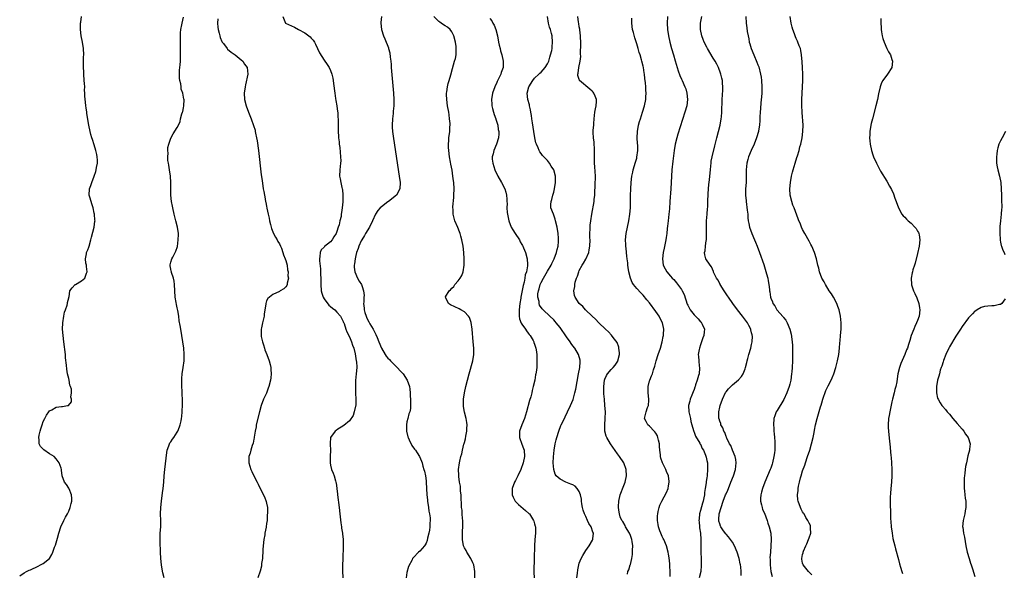
# Model space of a CAD drawing. Units: inches. Extents: x 2514000 to 2517000, y 1539000 to 1542000.
# Drawn here: x 2515810 to 2516118, y 1540504 to 1540678 of the extents above; entities that cross this region are included whole.
import ezdxf

# ---------------------------------------------------------------- set-up
doc = ezdxf.new("R2010")
doc.units = ezdxf.units.IN
doc.header["$MEASUREMENT"] = 0
doc.layers.add('LD25141539_10ft', color=93, linetype='Continuous')

msp = doc.modelspace()

# ---------------------------------------------------------------- linework, layer by layer
at = {"layer": 'LD25141539_10ft'}
for points, elevation in [([(2515809.62, 1540503.61), (2515811, 1540504.55), (2515811.79, 1540505), (2515812.63, 1540505.37), (2515813, 1540505.49), (2515815.41, 1540506.59), (2515816.14, 1540507), (2515817, 1540507.45), (2515818.97, 1540509.03), (2515819.74, 1540510.26), (2515820.05, 1540511), (2515820.56, 1540512.56), (2515820.79, 1540513.21), (2515821.27, 1540514.73), (2515821.43, 1540515.43), (2515821.91, 1540517), (2515822.56, 1540519), (2515823.48, 1540521), (2515824, 1540522), (2515824.57, 1540523), (2515825, 1540523.85), (2515825.47, 1540525), (2515825.75, 1540526.25), (2515825.94, 1540527), (2515825.91, 1540527.91), (2515825.8, 1540529), (2515825.07, 1540530.93), (2515825.05, 1540531.05), (2515825, 1540531.14), (2515824.29, 1540532.29), (2515823.7, 1540533), (2515822.95, 1540535), (2515822.72, 1540536.72), (2515822.7, 1540537), (2515822.59, 1540537.41), (2515822.01, 1540539), (2515821, 1540540.26), (2515820.37, 1540541), (2515819, 1540541.85), (2515817.15, 1540543.15), (2515816.15, 1540544.15), (2515815.75, 1540545), (2515815.73, 1540546.27), (2515815.58, 1540547), (2515815.68, 1540547.68), (2515816.01, 1540549), (2515816.25, 1540549.75), (2515816.61, 1540551), (2515817, 1540552.02), (2515817.5, 1540553), (2515818.03, 1540553.97), (2515818.79, 1540555), (2515819, 1540555.31), (2515819.71, 1540555.71), (2515821, 1540556.46), (2515822.72, 1540556.72), (2515823, 1540556.71), (2515824.65, 1540557), (2515824.92, 1540557.08), (2515825.84, 1540558.16), (2515825.82, 1540559), (2515825.62, 1540559.62), (2515825.9, 1540561), (2515825.89, 1540562.11), (2515825.57, 1540563), (2515825.37, 1540563.37), (2515825.1, 1540565), (2515825, 1540565.48), (2515824.63, 1540567), (2515824.39, 1540568.39), (2515824.3, 1540569.7), (2515824.02, 1540572.02), (2515823.92, 1540573), (2515823.4, 1540577), (2515823.19, 1540579), (2515823.05, 1540581), (2515823.09, 1540583), (2515823.4, 1540585), (2515823.69, 1540586.31), (2515823.96, 1540587), (2515824.54, 1540588.54), (2515824.64, 1540589), (2515824.64, 1540589.36), (2515825, 1540590.76), (2515825.04, 1540590.96), (2515825.08, 1540591.08), (2515825.34, 1540593), (2515826.01, 1540593.99), (2515827.04, 1540594.96), (2515827.1, 1540595), (2515829, 1540596.1), (2515829.99, 1540597), (2515830.57, 1540598.57), (2515830.8, 1540599), (2515830.59, 1540600.59), (2515830.56, 1540601), (2515830.37, 1540601.63), (2515830.21, 1540603), (2515830.57, 1540604.57), (2515830.52, 1540605), (2515831, 1540605.88), (2515831.29, 1540606.71), (2515831.4, 1540607), (2515831.96, 1540609), (2515832.13, 1540609.87), (2515832.97, 1540612.97), (2515833.2, 1540614.8), (2515833.22, 1540615), (2515833.18, 1540615.18), (2515833.06, 1540617), (2515833, 1540617.32), (2515832.64, 1540619), (2515832.26, 1540620.26), (2515832, 1540621), (2515831.57, 1540622.43), (2515831.43, 1540623), (2515831.5, 1540625), (2515831.94, 1540626.06), (2515832.21, 1540627), (2515833, 1540628.96), (2515833.52, 1540630.48), (2515833.63, 1540631), (2515833.71, 1540631.71), (2515833.99, 1540633), (2515834.02, 1540633.98), (2515833.93, 1540635), (2515833.74, 1540635.74), (2515833.52, 1540637), (2515833, 1540638.82), (2515832.48, 1540640.48), (2515832.27, 1540641), (2515831.95, 1540642.05), (2515831.69, 1540643), (2515831.25, 1540645), (2515831, 1540646.74), (2515830.7, 1540648.7), (2515830.68, 1540649), (2515830.43, 1540650.43), (2515830.38, 1540651), (2515830.2, 1540652.2), (2515830.04, 1540654.04), (2515830.06, 1540655), (2515829.97, 1540655.97), (2515829.99, 1540657), (2515829.95, 1540658.05), (2515829.84, 1540659), (2515829.68, 1540661), (2515829.67, 1540661.68), (2515829.61, 1540663), (2515829.64, 1540663.64), (2515829.64, 1540666.36), (2515829.67, 1540667), (2515829.58, 1540669), (2515829.3, 1540671), (2515828.93, 1540673), (2515828.69, 1540675), (2515828.72, 1540677), (2515828.73, 1540677.26), (2515828.95, 1540679)], 6510), ([(2515892.05, 1540679), (2515892.89, 1540677), (2515895.7, 1540675.7), (2515896.98, 1540675), (2515899, 1540673.97), (2515900.27, 1540673), (2515900.67, 1540672.67), (2515901, 1540672.26), (2515901.61, 1540671.61), (2515902, 1540671), (2515902.35, 1540670.35), (2515903.62, 1540667.62), (2515905, 1540665.34), (2515905.97, 1540663.97), (2515906.61, 1540663), (2515907, 1540662.14), (2515907.48, 1540661), (2515907.75, 1540659.75), (2515907.88, 1540659), (2515907.98, 1540658.02), (2515908.36, 1540655), (2515908.64, 1540653.37), (2515908.71, 1540652.71), (2515909.03, 1540651), (2515909.24, 1540649.24), (2515909.29, 1540649), (2515909.37, 1540647.37), (2515909.44, 1540647), (2515909.41, 1540645.41), (2515909.46, 1540645), (2515909.44, 1540643.44), (2515909.56, 1540641), (2515909.71, 1540639.71), (2515909.74, 1540639), (2515909.91, 1540637.91), (2515910.2, 1540635), (2515910.22, 1540633.78), (2515910.2, 1540633), (2515910.04, 1540632.04), (2515909.95, 1540631), (2515909.86, 1540629), (2515910.1, 1540628.1), (2515910.24, 1540627), (2515910.58, 1540625.42), (2515910.71, 1540625), (2515910.75, 1540624.75), (2515910.94, 1540623), (2515910.89, 1540620.89), (2515910.71, 1540619), (2515910.43, 1540617.57), (2515910.41, 1540617), (2515910.34, 1540616.34), (2515909.97, 1540615), (2515909.7, 1540613.7), (2515909.45, 1540613), (2515909, 1540611.58), (2515908.78, 1540611), (2515908.05, 1540609.95), (2515907.55, 1540609), (2515907, 1540608.41), (2515905.13, 1540606.87), (2515905, 1540606.69), (2515904.13, 1540605.87), (2515903.76, 1540605), (2515903.73, 1540603.73), (2515903.55, 1540603), (2515903.54, 1540602.46), (2515903.91, 1540599.91), (2515903.93, 1540599), (2515903.91, 1540598.09), (2515903.99, 1540597), (2515904.01, 1540596.01), (2515903.99, 1540595), (2515904.14, 1540593), (2515904.29, 1540592.29), (2515904.72, 1540591), (2515905, 1540590.49), (2515906.54, 1540588.54), (2515907, 1540588.1), (2515907.6, 1540587.6), (2515908.35, 1540587), (2515909, 1540586.26), (2515910.2, 1540585), (2515910.45, 1540584.45), (2515911, 1540583.38), (2515911.11, 1540583.11), (2515911.18, 1540583), (2515911.3, 1540582.7), (2515911.84, 1540581), (2515912.16, 1540580.16), (2515913, 1540578.52), (2515913.64, 1540577), (2515913.95, 1540575.95), (2515914.29, 1540575), (2515914.73, 1540573.27), (2515915, 1540571.73), (2515915.09, 1540571.09), (2515915.11, 1540571), (2515915.13, 1540570.87), (2515915.23, 1540569), (2515915.11, 1540567), (2515914.9, 1540564.9), (2515914.82, 1540563), (2515914.9, 1540561.1), (2515914.88, 1540560.88), (2515915.01, 1540558.99), (2515914.93, 1540557.07), (2515914.86, 1540556.86), (2515914.42, 1540555), (2515914.1, 1540553.9), (2515913, 1540552.27), (2515911.22, 1540550.78), (2515909, 1540549.38), (2515908.77, 1540549.23), (2515908.48, 1540549), (2515907, 1540547.04), (2515906.99, 1540547), (2515906.88, 1540545.12), (2515906.92, 1540544.92), (2515906.98, 1540543), (2515906.92, 1540541.08), (2515906.88, 1540539), (2515907, 1540538.31), (2515907.31, 1540537), (2515907.85, 1540535.85), (2515908.14, 1540535), (2515908.58, 1540533.42), (2515908.73, 1540533), (2515908.78, 1540532.78), (2515909.01, 1540531.01), (2515909.22, 1540529.22), (2515909.23, 1540529), (2515909.77, 1540525), (2515909.96, 1540523), (2515910.25, 1540520.25), (2515910.49, 1540519), (2515910.52, 1540518.52), (2515910.82, 1540517), (2515910.82, 1540516.82), (2515910.98, 1540515), (2515910.97, 1540513.03), (2515910.88, 1540508.88), (2515910.82, 1540507), (2515910.8, 1540505.2), (2515910.85, 1540503)], 6540), ([(2515923.02, 1540679.02), (2515922.81, 1540677.19), (2515922.78, 1540677), (2515923.03, 1540675), (2515923.68, 1540673), (2515924.07, 1540672.07), (2515925.18, 1540669.18), (2515925.21, 1540669), (2515925.61, 1540667.61), (2515925.68, 1540666.32), (2515925.9, 1540665), (2515926.01, 1540664.01), (2515926.08, 1540663), (2515926.79, 1540655), (2515926.89, 1540653), (2515926.86, 1540651), (2515926.67, 1540649.33), (2515926.63, 1540648.63), (2515926.42, 1540647), (2515926.33, 1540645), (2515926.35, 1540644.35), (2515926.46, 1540643), (2515926.76, 1540640.76), (2515928.57, 1540629), (2515928.85, 1540627), (2515928.79, 1540625), (2515927.71, 1540623), (2515925.18, 1540621), (2515925, 1540620.89), (2515923, 1540619.39), (2515922.58, 1540619), (2515921.85, 1540618.15), (2515921.14, 1540617), (2515920.2, 1540615), (2515919.2, 1540613), (2515918.03, 1540611), (2515917.67, 1540610.33), (2515916.83, 1540609), (2515916.65, 1540608.64), (2515915.87, 1540607), (2515915.72, 1540606.28), (2515915.2, 1540605), (2515915, 1540604.11), (2515914.71, 1540603), (2515914.55, 1540601.46), (2515914.42, 1540601), (2515914.43, 1540600.43), (2515914.64, 1540599), (2515915.51, 1540597), (2515916.04, 1540596.04), (2515916.72, 1540595), (2515917, 1540594.35), (2515917.41, 1540593), (2515917.53, 1540591.53), (2515917.43, 1540591), (2515917.48, 1540589.48), (2515917.38, 1540589), (2515917.61, 1540587.61), (2515917.6, 1540587), (2515917.79, 1540586.21), (2515918.18, 1540585), (2515918.46, 1540584.46), (2515919, 1540583.27), (2515919.11, 1540583.11), (2515919.36, 1540582.64), (2515920.37, 1540581), (2515921, 1540579.68), (2515921.27, 1540579.27), (2515921.63, 1540578.38), (2515922.21, 1540577), (2515923, 1540574.97), (2515924.18, 1540573), (2515924.51, 1540572.51), (2515925, 1540571.91), (2515925.47, 1540571.47), (2515925.88, 1540571), (2515927, 1540569.88), (2515927.93, 1540569), (2515929, 1540567.81), (2515929.42, 1540567.42), (2515929.77, 1540567), (2515931.07, 1540565), (2515931.75, 1540563), (2515931.87, 1540562.13), (2515931.96, 1540561), (2515931.99, 1540559.99), (2515932.08, 1540559), (2515932.14, 1540557), (2515932.06, 1540556.06), (2515931.87, 1540555), (2515931.59, 1540554.41), (2515931.27, 1540553), (2515931, 1540551.88), (2515930.82, 1540551), (2515930.83, 1540550.83), (2515930.82, 1540549), (2515931.25, 1540547.25), (2515931.33, 1540547), (2515931.72, 1540546.28), (2515932.52, 1540544.52), (2515933.37, 1540543.37), (2515933.71, 1540543), (2515934.17, 1540542.17), (2515934.93, 1540541), (2515935.54, 1540539.54), (2515935.73, 1540539), (2515936.01, 1540537.99), (2515936.32, 1540537), (2515936.46, 1540536.46), (2515936.76, 1540535), (2515937, 1540533.37), (2515937.04, 1540533), (2515937.16, 1540531), (2515937.24, 1540529), (2515937.41, 1540527.41), (2515937.44, 1540527), (2515937.76, 1540525), (2515937.88, 1540523.88), (2515938.09, 1540523), (2515938.24, 1540521.76), (2515938.25, 1540521), (2515938.16, 1540520.16), (2515938.16, 1540519), (2515938.08, 1540517.92), (2515937.87, 1540517), (2515937.46, 1540515.46), (2515937.36, 1540514.64), (2515937, 1540513.87), (2515936.71, 1540513.29), (2515936.44, 1540513), (2515935, 1540511.33), (2515934.62, 1540511), (2515933, 1540509.31), (2515932.86, 1540509.14), (2515932.77, 1540509), (2515932.6, 1540508.6), (2515931.5, 1540506.5), (2515931, 1540504.63), (2515930.73, 1540503)], 6550), ([(2515952.23, 1540503), (2515952.28, 1540505), (2515951.99, 1540507), (2515951.68, 1540507.68), (2515951.01, 1540509), (2515949.77, 1540511), (2515949.51, 1540511.51), (2515949, 1540512.42), (2515948.81, 1540512.81), (2515948.74, 1540513), (2515948.37, 1540515), (2515948.44, 1540517.56), (2515948.54, 1540519), (2515948.53, 1540520.53), (2515948.5, 1540521), (2515948.4, 1540521.6), (2515948.31, 1540523), (2515948.25, 1540524.25), (2515948.13, 1540525), (2515948.06, 1540525.94), (2515948.02, 1540528.02), (2515947.97, 1540529), (2515947.8, 1540530.2), (2515947.76, 1540531), (2515947.74, 1540531.74), (2515947.45, 1540533), (2515947.2, 1540534.8), (2515947.21, 1540535.21), (2515947.18, 1540537), (2515947.41, 1540539), (2515947.53, 1540539.53), (2515947.87, 1540541), (2515948.15, 1540541.85), (2515948.41, 1540543), (2515948.85, 1540544.85), (2515948.93, 1540545.07), (2515949, 1540545.43), (2515949.38, 1540546.62), (2515949.46, 1540547.46), (2515949.76, 1540549), (2515949.77, 1540549.77), (2515949.81, 1540551), (2515949.74, 1540551.74), (2515949.51, 1540553), (2515949.01, 1540554.99), (2515948.76, 1540556.76), (2515948.7, 1540557), (2515948.7, 1540557.3), (2515948.72, 1540559), (2515948.99, 1540561.01), (2515949.41, 1540563), (2515949.91, 1540565), (2515950.47, 1540567), (2515951.64, 1540571), (2515951.95, 1540573), (2515951.91, 1540575), (2515951.72, 1540577), (2515951.4, 1540581), (2515951.1, 1540583.1), (2515950.6, 1540584.6), (2515950.3, 1540585), (2515949, 1540586.38), (2515947.86, 1540587), (2515947.32, 1540587.32), (2515945.97, 1540587.97), (2515944.64, 1540588.64), (2515944.02, 1540589), (2515943.16, 1540590.84), (2515943.06, 1540591), (2515943.11, 1540591.11), (2515944.21, 1540593), (2515944.64, 1540593.36), (2515945, 1540593.81), (2515945.64, 1540594.36), (2515946, 1540595), (2515947, 1540596.14), (2515947.64, 1540597), (2515948.17, 1540597.83), (2515948.59, 1540599), (2515948.93, 1540601), (2515948.95, 1540603), (2515948.84, 1540605), (2515948.59, 1540607), (2515948.2, 1540609), (2515947.86, 1540610.14), (2515947.63, 1540611), (2515947.48, 1540611.48), (2515946.9, 1540612.9), (2515946, 1540615), (2515945.76, 1540615.76), (2515945.45, 1540617), (2515945.43, 1540618.57), (2515945.37, 1540619), (2515945.37, 1540619.37), (2515945.68, 1540622.32), (2515945.73, 1540623), (2515945.77, 1540625), (2515945.64, 1540627), (2515945.54, 1540627.54), (2515945.4, 1540629), (2515945.13, 1540630.87), (2515944.75, 1540632.75), (2515944.68, 1540633.32), (2515944.36, 1540635), (2515944.1, 1540637), (2515944.02, 1540637.98), (2515944.01, 1540639), (2515944.11, 1540640.11), (2515944.13, 1540641), (2515944.39, 1540643), (2515944.46, 1540644.46), (2515944.51, 1540645), (2515944.49, 1540645.51), (2515944.37, 1540647), (2515944.18, 1540648.18), (2515944.07, 1540649), (2515943.74, 1540651), (2515943.45, 1540653), (2515943.37, 1540654.63), (2515943.37, 1540655), (2515943.45, 1540655.45), (2515943.65, 1540657), (2515943.93, 1540658.07), (2515944.21, 1540659), (2515944.7, 1540660.7), (2515945.25, 1540662.75), (2515945.92, 1540665), (2515946.15, 1540665.85), (2515946.36, 1540667), (2515946.38, 1540668.38), (2515946.44, 1540669), (2515946.39, 1540669.61), (2515946.19, 1540671), (2515945.66, 1540673), (2515945, 1540674.28), (2515944.51, 1540675), (2515943.71, 1540675.71), (2515943, 1540676.09), (2515942.48, 1540676.48), (2515941.71, 1540677), (2515941.26, 1540677.26), (2515941, 1540677.44), (2515939.37, 1540679)], 6560), ([(2515984.2, 1540503), (2515984.39, 1540504.39), (2515984.5, 1540505.5), (2515984.82, 1540507), (2515985, 1540507.54), (2515985.58, 1540509), (2515986.06, 1540509.94), (2515987, 1540511.51), (2515988.05, 1540513), (2515989.16, 1540514.84), (2515989.24, 1540515), (2515989.23, 1540515.23), (2515989.44, 1540517), (2515989.28, 1540517.28), (2515988.71, 1540519), (2515988.04, 1540520.04), (2515987.62, 1540521), (2515987, 1540522.22), (2515986.64, 1540523), (2515986.23, 1540524.23), (2515986.04, 1540525), (2515985.83, 1540526.17), (2515985.72, 1540527), (2515985.7, 1540527.7), (2515985.39, 1540529), (2515985, 1540530.09), (2515984.32, 1540531), (2515983.68, 1540531.68), (2515983, 1540532.1), (2515982.37, 1540532.37), (2515980.79, 1540533), (2515979, 1540533.87), (2515977.8, 1540535), (2515977.47, 1540535.47), (2515976.98, 1540536.98), (2515976.84, 1540539), (2515976.9, 1540540.9), (2515977.08, 1540543), (2515977.44, 1540545), (2515977.77, 1540546.23), (2515977.95, 1540547), (2515978.55, 1540549), (2515979.24, 1540550.76), (2515979.34, 1540551), (2515979.69, 1540551.69), (2515980.54, 1540553.46), (2515981.33, 1540555), (2515982.27, 1540557), (2515983.05, 1540558.95), (2515983.62, 1540561), (2515983.87, 1540562.13), (2515984.8, 1540567), (2515985.14, 1540569), (2515985.23, 1540570.77), (2515985.27, 1540571), (2515985.23, 1540571.23), (2515984.8, 1540573), (2515983.62, 1540575), (2515983, 1540575.77), (2515982.47, 1540576.47), (2515982.11, 1540577), (2515981, 1540578.54), (2515979, 1540581.47), (2515977.77, 1540583), (2515977.4, 1540583.4), (2515977, 1540583.85), (2515975.79, 1540585), (2515973.64, 1540587), (2515973.32, 1540587.32), (2515972.53, 1540588.53), (2515972.41, 1540589), (2515972.38, 1540589.62), (2515972.04, 1540591), (2515972.03, 1540592.03), (2515972.17, 1540593), (2515972.38, 1540593.62), (2515972.71, 1540595), (2515973, 1540595.66), (2515973.73, 1540597), (2515975, 1540599.18), (2515976.15, 1540601), (2515976.42, 1540601.58), (2515977, 1540602.82), (2515977.1, 1540603), (2515977.87, 1540605), (2515978.02, 1540605.98), (2515978.36, 1540607), (2515978.51, 1540608.51), (2515978.51, 1540609), (2515978.45, 1540609.55), (2515978.34, 1540611), (2515978.03, 1540613), (2515977.57, 1540615), (2515977.45, 1540615.45), (2515977, 1540616.75), (2515976.88, 1540617), (2515976.13, 1540619), (2515976.11, 1540620.11), (2515976.15, 1540621), (2515976.38, 1540621.62), (2515976.72, 1540623), (2515977, 1540623.96), (2515977.27, 1540625), (2515977.58, 1540627), (2515977.53, 1540629), (2515976.99, 1540631), (2515976.15, 1540632.15), (2515975.68, 1540633), (2515975, 1540633.84), (2515973.88, 1540635), (2515973.42, 1540635.42), (2515973, 1540636.1), (2515972.59, 1540636.59), (2515972.41, 1540637), (2515972.11, 1540637.89), (2515971.59, 1540639), (2515971.43, 1540639.43), (2515971.11, 1540641), (2515970.76, 1540643), (2515970.34, 1540645.66), (2515970.15, 1540647), (2515970.03, 1540648.03), (2515969.85, 1540649), (2515969.74, 1540649.74), (2515969.43, 1540651), (2515969.36, 1540651.36), (2515968.88, 1540653), (2515968.65, 1540655), (2515969.18, 1540657), (2515970.43, 1540659), (2515971, 1540659.67), (2515972.37, 1540661), (2515972.68, 1540661.32), (2515973, 1540661.62), (2515974.3, 1540663), (2515975, 1540664.17), (2515975.4, 1540665), (2515975.72, 1540666.28), (2515976.01, 1540667), (2515976.37, 1540668.37), (2515976.45, 1540669), (2515976.46, 1540669.54), (2515976.65, 1540671), (2515976.47, 1540673), (2515976.32, 1540673.68), (2515975.97, 1540675), (2515975.71, 1540675.71), (2515975.37, 1540677), (2515975.02, 1540679)], 6580), ([(2516000.13, 1540504.13), (2516000.25, 1540505), (2516000.5, 1540505.5), (2516000.92, 1540507), (2516001, 1540507.2), (2516001.43, 1540509), (2516001.68, 1540510.32), (2516001.66, 1540511.66), (2516001.75, 1540513), (2516001.59, 1540514.41), (2516001.5, 1540515), (2516001, 1540516.27), (2516000.7, 1540517), (2515999.5, 1540519), (2515999.34, 1540519.34), (2515998.6, 1540520.6), (2515998.33, 1540521), (2515997.85, 1540522.15), (2515997.56, 1540523), (2515997.52, 1540523.52), (2515997.28, 1540525), (2515997.3, 1540525.3), (2515997.38, 1540527), (2515997.84, 1540529), (2515999, 1540531.97), (2515999.38, 1540533), (2515999.82, 1540535), (2515999.71, 1540537), (2515998.91, 1540539), (2515997.62, 1540541), (2515997, 1540541.86), (2515994.83, 1540545), (2515993.62, 1540547), (2515993.44, 1540547.44), (2515993.01, 1540549), (2515992.99, 1540551), (2515993.13, 1540553), (2515993.16, 1540555), (2515993.04, 1540557), (2515992.86, 1540559), (2515992.74, 1540560.74), (2515992.7, 1540563), (2515992.9, 1540565), (2515993, 1540565.28), (2515993.53, 1540566.47), (2515993.83, 1540567), (2515995, 1540568.37), (2515995.62, 1540569), (2515996.27, 1540569.73), (2515997.08, 1540570.92), (2515997.12, 1540571), (2515997.58, 1540573), (2515997.58, 1540573.58), (2515997.42, 1540575), (2515997.37, 1540575.37), (2515996.82, 1540576.82), (2515995.64, 1540578.35), (2515995.1, 1540579.1), (2515994.14, 1540580.14), (2515993.2, 1540581), (2515991.16, 1540583), (2515990.11, 1540584.11), (2515989.04, 1540585), (2515986.95, 1540587), (2515986.1, 1540588.1), (2515984.98, 1540589), (2515983.67, 1540591), (2515983.49, 1540591.49), (2515983.3, 1540593), (2515983.63, 1540594.37), (2515983.58, 1540595), (2515983.69, 1540595.69), (2515984.1, 1540597), (2515984.39, 1540597.61), (2515984.82, 1540599), (2515985, 1540599.36), (2515985.9, 1540601), (2515986.33, 1540601.67), (2515987.02, 1540602.98), (2515987.94, 1540605), (2515988.14, 1540605.86), (2515988.34, 1540607), (2515988.37, 1540609), (2515988.33, 1540609.67), (2515988.33, 1540611), (2515988.41, 1540612.41), (2515988.4, 1540613), (2515988.44, 1540613.56), (2515988.61, 1540615), (2515988.92, 1540617), (2515989.62, 1540621), (2515989.68, 1540621.68), (2515989.85, 1540623), (2515989.88, 1540623.88), (2515990.01, 1540625.99), (2515990.04, 1540629), (2515989.88, 1540631.88), (2515989.79, 1540633), (2515989.76, 1540634.24), (2515989.77, 1540635), (2515989.81, 1540635.81), (2515989.77, 1540637), (2515989.79, 1540637.79), (2515989.63, 1540639), (2515989.65, 1540639.65), (2515989.4, 1540641), (2515989.36, 1540642.64), (2515989.39, 1540643.39), (2515989.52, 1540645), (2515989.53, 1540645.53), (2515989.64, 1540647), (2515989.87, 1540649), (2515990.11, 1540650.11), (2515990.25, 1540651), (2515990.36, 1540652.36), (2515990.35, 1540653), (2515990.01, 1540654.01), (2515989.55, 1540655), (2515989.32, 1540655.32), (2515989, 1540655.64), (2515988.3, 1540656.3), (2515985.11, 1540659), (2515985.07, 1540659.07), (2515985, 1540659.25), (2515984.57, 1540660.57), (2515984.58, 1540661), (2515984.69, 1540661.31), (2515984.86, 1540663), (2515985.3, 1540665), (2515985.49, 1540666.51), (2515985.38, 1540667.38), (2515985.43, 1540670.57), (2515985.35, 1540673), (2515985.14, 1540674.86), (2515985.12, 1540675.12), (2515985, 1540675.82), (2515984.86, 1540676.86), (2515984.79, 1540677.22), (2515984.55, 1540679)], 6590), ([(2516012.63, 1540679), (2516012.55, 1540677), (2516012.65, 1540675), (2516012.93, 1540673), (2516013.36, 1540671), (2516013.91, 1540669), (2516014.5, 1540667), (2516015, 1540665.15), (2516015.64, 1540663), (2516016, 1540662), (2516016.51, 1540660.51), (2516017, 1540659.4), (2516017.2, 1540659), (2516018.12, 1540657), (2516018.35, 1540656.35), (2516018.72, 1540655), (2516018.91, 1540653), (2516018.67, 1540651), (2516018.12, 1540649), (2516015.9, 1540642.1), (2516015.58, 1540641), (2516015.06, 1540639), (2516014.71, 1540637), (2516014.29, 1540633.71), (2516014.03, 1540631), (2516013.89, 1540629), (2516013.72, 1540625), (2516013.37, 1540621), (2516013.24, 1540618.76), (2516013.09, 1540617), (2516012.85, 1540615), (2516012.68, 1540613.32), (2516012.59, 1540612.59), (2516012.44, 1540611), (2516012.26, 1540609.74), (2516012.15, 1540609), (2516011.92, 1540607.92), (2516011.57, 1540606.43), (2516011.26, 1540605), (2516011.03, 1540603), (2516011.28, 1540601), (2516011.87, 1540599.87), (2516012.39, 1540599), (2516013.63, 1540597.63), (2516014.12, 1540597), (2516014.59, 1540596.59), (2516015, 1540596.08), (2516015.51, 1540595.51), (2516017, 1540593.37), (2516017.22, 1540593), (2516017.83, 1540591.83), (2516018.84, 1540588.84), (2516019, 1540588.45), (2516019.49, 1540587.49), (2516019.79, 1540587), (2516021, 1540585.43), (2516022.24, 1540584.24), (2516023, 1540583.31), (2516023.17, 1540583.17), (2516023.31, 1540583), (2516023.51, 1540582.49), (2516024.22, 1540581), (2516024.17, 1540580.17), (2516023.99, 1540579), (2516023.73, 1540578.27), (2516023.32, 1540577), (2516023, 1540576.11), (2516022.64, 1540575), (2516022.59, 1540574.59), (2516022.27, 1540573), (2516022.4, 1540572.4), (2516022.43, 1540571), (2516022.59, 1540569.41), (2516022.7, 1540569), (2516022.7, 1540568.7), (2516022.54, 1540567), (2516022.39, 1540566.39), (2516021.99, 1540565), (2516021.47, 1540563.47), (2516021.32, 1540563), (2516021.26, 1540562.74), (2516021, 1540562.07), (2516020.72, 1540561.28), (2516020.22, 1540560.22), (2516019.76, 1540559), (2516019.64, 1540558.36), (2516019.18, 1540557), (2516019.29, 1540555), (2516019.41, 1540554.59), (2516019.8, 1540553), (2516019.96, 1540551.96), (2516020.29, 1540551), (2516020.83, 1540549.17), (2516020.87, 1540548.87), (2516021, 1540548.65), (2516021.41, 1540547.41), (2516022.8, 1540545.2), (2516022.93, 1540544.93), (2516023, 1540544.85), (2516023.54, 1540543.54), (2516023.93, 1540543), (2516024.6, 1540541.4), (2516024.79, 1540540.79), (2516025, 1540539.78), (2516025.13, 1540539), (2516025.13, 1540538.87), (2516025.22, 1540537), (2516025.11, 1540535.11), (2516025.07, 1540534.93), (2516025, 1540534.39), (2516024.81, 1540533.19), (2516024.79, 1540532.79), (2516024.49, 1540531), (2516024.25, 1540529.75), (2516024.2, 1540529), (2516024.03, 1540528.03), (2516023.8, 1540527), (2516023.61, 1540526.39), (2516023, 1540524.08), (2516022.69, 1540523), (2516022.54, 1540521.46), (2516022.5, 1540521), (2516022.52, 1540520.52), (2516022.68, 1540519), (2516022.69, 1540518.69), (2516022.95, 1540517), (2516023.05, 1540514.95), (2516023.04, 1540513), (2516023.07, 1540510.93), (2516023.17, 1540509), (2516023.23, 1540507.24), (2516023.23, 1540507), (2516023.2, 1540506.8), (2516023.06, 1540505), (2516022.59, 1540503)], 6610), ([(2516035.73, 1540503.73), (2516035.75, 1540505), (2516035.58, 1540506.42), (2516035.47, 1540507), (2516035.38, 1540507.38), (2516035.07, 1540509), (2516034.5, 1540511), (2516033.68, 1540513), (2516033, 1540514.13), (2516032.44, 1540515), (2516031.81, 1540515.81), (2516031, 1540516.67), (2516030.85, 1540516.85), (2516030, 1540518), (2516029.32, 1540519), (2516029.22, 1540519.22), (2516029, 1540519.91), (2516028.77, 1540520.77), (2516028.73, 1540521), (2516028.76, 1540521.24), (2516028.88, 1540523), (2516029.43, 1540525), (2516030.09, 1540527), (2516030.85, 1540529), (2516031, 1540529.37), (2516031.52, 1540530.48), (2516031.74, 1540531), (2516032.54, 1540533), (2516033.31, 1540535), (2516033.95, 1540537), (2516034.04, 1540537.96), (2516034.2, 1540539), (2516034.11, 1540540.11), (2516033.88, 1540541), (2516033, 1540542.97), (2516032.45, 1540544.45), (2516032.1, 1540545), (2516031.21, 1540546.79), (2516031.13, 1540547), (2516031.11, 1540547.11), (2516031, 1540547.28), (2516030.56, 1540548.56), (2516030.3, 1540549), (2516030, 1540550), (2516029.4, 1540551), (2516029.34, 1540551.34), (2516029, 1540552.09), (2516028.83, 1540552.83), (2516028.77, 1540553), (2516028.74, 1540553.26), (2516028.72, 1540555), (2516029, 1540556.46), (2516029.16, 1540557), (2516029.92, 1540559), (2516030.87, 1540561.13), (2516031, 1540561.33), (2516031.76, 1540562.24), (2516032.48, 1540563), (2516033, 1540563.51), (2516034.93, 1540565.07), (2516035.88, 1540566.12), (2516036.35, 1540567), (2516037, 1540568.58), (2516037.13, 1540569), (2516037.51, 1540570.49), (2516037.61, 1540571), (2516037.8, 1540571.8), (2516038.11, 1540573), (2516038.72, 1540575), (2516039, 1540576.13), (2516039.18, 1540577), (2516039.24, 1540578.76), (2516039.22, 1540579), (2516039.16, 1540579.16), (2516039, 1540579.85), (2516038.75, 1540580.75), (2516038.72, 1540581), (2516038.11, 1540582.11), (2516037.68, 1540583), (2516036.2, 1540585), (2516034.58, 1540587), (2516033.09, 1540589), (2516031.73, 1540591), (2516031.45, 1540591.45), (2516030.4, 1540593), (2516029.14, 1540595), (2516029.1, 1540595.1), (2516028.4, 1540596.4), (2516028, 1540597), (2516027.1, 1540598.9), (2516027.05, 1540599.05), (2516026.48, 1540600.48), (2516025.99, 1540601), (2516024.65, 1540603), (2516024.31, 1540604.31), (2516024.19, 1540605), (2516024.42, 1540605.58), (2516024.53, 1540607), (2516024.77, 1540608.77), (2516024.84, 1540609), (2516024.86, 1540609.14), (2516024.9, 1540611), (2516024.86, 1540612.86), (2516024.89, 1540615), (2516025.05, 1540617), (2516025.22, 1540618.78), (2516025.24, 1540619.24), (2516025.33, 1540621), (2516025.39, 1540623.39), (2516025.48, 1540625), (2516025.64, 1540626.36), (2516025.78, 1540627.78), (2516025.93, 1540629), (2516026.1, 1540631), (2516026.23, 1540632.23), (2516026.28, 1540633), (2516026.36, 1540633.64), (2516026.61, 1540635), (2516027.49, 1540638.51), (2516028.08, 1540641), (2516029.11, 1540645), (2516029.5, 1540647), (2516029.54, 1540647.54), (2516029.68, 1540649), (2516029.82, 1540653), (2516029.97, 1540655.97), (2516029.99, 1540657), (2516029.89, 1540658.11), (2516029.84, 1540659), (2516029.69, 1540659.69), (2516029.35, 1540661), (2516029.26, 1540661.26), (2516028.59, 1540663), (2516028.08, 1540664.08), (2516027.58, 1540665), (2516027, 1540666.01), (2516025.23, 1540669), (2516025, 1540669.41), (2516024.18, 1540671), (2516023.82, 1540671.82), (2516023.38, 1540673), (2516022.95, 1540675), (2516022.98, 1540677), (2516023.39, 1540679)], 6620), ([(2516037.16, 1540679), (2516037.3, 1540677), (2516037.49, 1540675.49), (2516037.66, 1540674.34), (2516037.88, 1540673), (2516038.09, 1540672.09), (2516038.28, 1540671), (2516038.46, 1540670.46), (2516038.87, 1540669), (2516039.65, 1540667), (2516040.68, 1540664.68), (2516041, 1540663.87), (2516041.22, 1540663.22), (2516041.8, 1540661), (2516041.99, 1540659.99), (2516042.13, 1540659), (2516042.25, 1540657), (2516042.19, 1540655), (2516042.12, 1540653.88), (2516041.93, 1540651.93), (2516041.84, 1540650.16), (2516041.73, 1540649), (2516041.61, 1540647.61), (2516041.6, 1540646.4), (2516041.46, 1540645), (2516041.18, 1540643.18), (2516041.16, 1540643), (2516040.57, 1540641), (2516039.77, 1540639), (2516038.87, 1540637), (2516038.05, 1540635), (2516037.81, 1540634.19), (2516037.52, 1540633), (2516037.33, 1540631), (2516037.32, 1540629), (2516037.25, 1540627.25), (2516037.25, 1540627), (2516037.13, 1540625), (2516037.12, 1540623), (2516037.28, 1540621.28), (2516037.3, 1540621), (2516037.65, 1540618.35), (2516037.78, 1540617), (2516037.86, 1540615.86), (2516037.96, 1540615), (2516038.12, 1540614.12), (2516038.36, 1540613), (2516039.08, 1540611), (2516039.94, 1540609), (2516040.24, 1540608.24), (2516040.76, 1540607), (2516041.51, 1540605), (2516042.79, 1540601.21), (2516043.72, 1540598.28), (2516044.05, 1540597), (2516044.16, 1540596.16), (2516044.44, 1540595), (2516044.61, 1540593.39), (2516044.63, 1540593), (2516044.69, 1540592.69), (2516044.89, 1540591), (2516045, 1540590.69), (2516045.52, 1540589.52), (2516045.69, 1540589), (2516046.26, 1540588.26), (2516046.94, 1540587), (2516048.86, 1540584.86), (2516049, 1540584.63), (2516049.76, 1540583.76), (2516050.12, 1540583), (2516050.96, 1540580.96), (2516051.38, 1540579.38), (2516051.75, 1540577), (2516051.83, 1540575.83), (2516051.86, 1540575), (2516051.84, 1540574.16), (2516051.85, 1540573), (2516051.79, 1540571), (2516051.68, 1540569), (2516051.58, 1540567.58), (2516051.53, 1540567), (2516051.29, 1540565), (2516051, 1540563.7), (2516050.82, 1540563), (2516050.07, 1540561), (2516049.09, 1540558.91), (2516047, 1540555.49), (2516046.72, 1540555), (2516046.26, 1540553.74), (2516046.02, 1540553), (2516045.84, 1540551), (2516045.95, 1540549.94), (2516046, 1540549), (2516046.12, 1540548.12), (2516046.2, 1540547), (2516046.24, 1540545.76), (2516046.3, 1540545), (2516046.29, 1540544.29), (2516046.24, 1540543), (2516046.15, 1540542.15), (2516046.01, 1540541), (2516045.56, 1540539), (2516045.42, 1540538.58), (2516045, 1540537.4), (2516044.85, 1540537), (2516043.97, 1540535), (2516043.14, 1540533), (2516042.42, 1540531), (2516042.15, 1540529.85), (2516041.91, 1540529), (2516041.84, 1540527.84), (2516041.83, 1540527), (2516042.12, 1540525.88), (2516042.27, 1540525), (2516042.41, 1540524.41), (2516043, 1540523.22), (2516043.83, 1540521), (2516044.07, 1540520.07), (2516044.55, 1540519), (2516045.04, 1540517), (2516045.11, 1540515), (2516045.02, 1540513), (2516044.88, 1540511), (2516044.72, 1540509.28), (2516044.78, 1540508.78), (2516044.77, 1540507), (2516045.04, 1540505), (2516045.41, 1540503.41)], 6630), ([(2516057.9, 1540503.9), (2516057, 1540504.77), (2516056.9, 1540504.9), (2516056.8, 1540505), (2516055.17, 1540507), (2516055, 1540507.61), (2516054.79, 1540508.79), (2516054.78, 1540509), (2516055, 1540510.25), (2516055.17, 1540510.83), (2516055.19, 1540511), (2516055.29, 1540511.29), (2516056.04, 1540513), (2516056.36, 1540513.64), (2516056.85, 1540515), (2516057, 1540515.55), (2516057.53, 1540517), (2516057.48, 1540518.52), (2516057.5, 1540519), (2516057.41, 1540519.4), (2516057, 1540520.13), (2516056.78, 1540520.78), (2516056.67, 1540521), (2516056.05, 1540521.95), (2516055.43, 1540523), (2516055.28, 1540523.28), (2516055, 1540523.63), (2516054.55, 1540524.55), (2516054.28, 1540525), (2516053.56, 1540527), (2516053.47, 1540527.47), (2516053.39, 1540529), (2516053.61, 1540530.39), (2516053.6, 1540531), (2516053.7, 1540531.7), (2516053.98, 1540533), (2516054.32, 1540534.32), (2516054.52, 1540535), (2516055, 1540536.53), (2516055.65, 1540538.35), (2516055.87, 1540539), (2516056.57, 1540541), (2516057.24, 1540543), (2516057.8, 1540545), (2516058.26, 1540547), (2516058.58, 1540548.58), (2516058.7, 1540549.3), (2516059.03, 1540550.97), (2516059.51, 1540553), (2516060.62, 1540556.62), (2516060.82, 1540557.18), (2516061, 1540557.84), (2516061.36, 1540559), (2516062.29, 1540561.71), (2516063, 1540563.15), (2516063.98, 1540565), (2516064.28, 1540565.72), (2516064.76, 1540567), (2516065.41, 1540569), (2516065.97, 1540571), (2516066.34, 1540573), (2516066.54, 1540575), (2516066.68, 1540576.68), (2516066.72, 1540577.28), (2516066.88, 1540579), (2516067.03, 1540581), (2516067.03, 1540583), (2516066.84, 1540585), (2516066.44, 1540587), (2516066.07, 1540588.07), (2516065.72, 1540589), (2516064.63, 1540591), (2516064.03, 1540592.03), (2516063.35, 1540593), (2516062.11, 1540595), (2516061.78, 1540595.78), (2516061.06, 1540597), (2516060.32, 1540599), (2516060.07, 1540600.07), (2516059.81, 1540601), (2516059.35, 1540603), (2516058.75, 1540605), (2516057.89, 1540607), (2516057.57, 1540607.57), (2516057, 1540608.53), (2516055.64, 1540611), (2516055, 1540612.28), (2516054.67, 1540613), (2516054.18, 1540614.18), (2516053.83, 1540615), (2516053.61, 1540615.61), (2516052.31, 1540619), (2516051.92, 1540619.92), (2516051.56, 1540621), (2516051.06, 1540623), (2516050.96, 1540625.04), (2516051.15, 1540627), (2516051.53, 1540629), (2516051.81, 1540630.19), (2516052.03, 1540631), (2516052.63, 1540633), (2516053.21, 1540634.79), (2516053.37, 1540635.37), (2516053.88, 1540637), (2516054.16, 1540638.16), (2516054.41, 1540639), (2516054.82, 1540641), (2516055.08, 1540643), (2516055.14, 1540645), (2516054.89, 1540648.89), (2516054.85, 1540649.15), (2516054.77, 1540651), (2516054.76, 1540652.76), (2516054.74, 1540653), (2516054.8, 1540655), (2516055.06, 1540659), (2516055.07, 1540661), (2516054.98, 1540663), (2516054.86, 1540664.86), (2516054.69, 1540667), (2516054.39, 1540668.39), (2516054.3, 1540669), (2516053.9, 1540669.9), (2516053.54, 1540671), (2516053.34, 1540671.34), (2516053, 1540672.13), (2516052.72, 1540672.72), (2516052.44, 1540673.56), (2516051.89, 1540675), (2516051.7, 1540675.7), (2516051.41, 1540677), (2516051.13, 1540679)], 6640), ([(2515854.85, 1540503), (2515854.5, 1540504.5), (2515854.32, 1540505.68), (2515854.08, 1540507), (2515853.86, 1540509), (2515853.74, 1540511), (2515853.62, 1540514.38), (2515853.63, 1540515), (2515853.66, 1540515.66), (2515853.69, 1540517), (2515853.81, 1540519), (2515853.83, 1540519.83), (2515853.85, 1540521), (2515853.79, 1540523), (2515853.83, 1540525), (2515854.02, 1540527), (2515854.4, 1540529.6), (2515854.58, 1540531), (2515854.76, 1540533), (2515854.9, 1540535), (2515855.1, 1540537), (2515855.3, 1540538.7), (2515855.69, 1540542.31), (2515855.82, 1540543), (2515856.34, 1540544.34), (2515856.54, 1540545), (2515856.71, 1540545.29), (2515857, 1540545.68), (2515857.52, 1540546.48), (2515857.89, 1540547), (2515859, 1540548.67), (2515859.19, 1540549), (2515859.67, 1540550.33), (2515859.95, 1540551), (2515860.22, 1540552.22), (2515860.36, 1540553), (2515860.4, 1540553.6), (2515860.55, 1540555), (2515860.64, 1540557.36), (2515860.59, 1540559), (2515860.49, 1540560.49), (2515860.49, 1540561.51), (2515860.44, 1540563), (2515860.46, 1540565), (2515860.48, 1540565.52), (2515860.58, 1540567), (2515860.83, 1540569), (2515861.12, 1540571), (2515861.21, 1540573), (2515861.18, 1540573.18), (2515861.07, 1540575), (2515860.78, 1540577), (2515860.08, 1540581), (2515859.91, 1540582.09), (2515859.63, 1540583.63), (2515859.45, 1540585), (2515859.18, 1540586.82), (2515859, 1540587.69), (2515858.75, 1540588.75), (2515858.69, 1540589.31), (2515858.34, 1540591), (2515858.19, 1540593), (2515858.17, 1540595), (2515858.02, 1540596.02), (2515857.84, 1540597), (2515857.21, 1540598.79), (2515857.15, 1540599), (2515857.14, 1540599.14), (2515857, 1540599.76), (2515856.82, 1540600.82), (2515856.78, 1540601), (2515856.81, 1540601.19), (2515857, 1540601.98), (2515857.29, 1540603), (2515857.59, 1540603.59), (2515858.37, 1540605), (2515858.58, 1540605.42), (2515859.06, 1540606.94), (2515859.33, 1540609), (2515859.36, 1540610.64), (2515859.34, 1540611), (2515859.09, 1540613), (2515858.58, 1540615), (2515858.23, 1540616.23), (2515858.04, 1540617), (2515857.59, 1540619), (2515857.52, 1540619.52), (2515857.24, 1540621), (2515857.02, 1540622.98), (2515857, 1540625), (2515857.03, 1540627), (2515856.87, 1540629), (2515856.56, 1540631), (2515856.4, 1540632.4), (2515856.27, 1540633), (2515856.09, 1540633.91), (2515856.08, 1540635), (2515856.18, 1540636.18), (2515856.06, 1540637), (2515856.09, 1540637.91), (2515856.37, 1540639), (2515857, 1540640.91), (2515857.71, 1540642.29), (2515859, 1540644.22), (2515859.35, 1540645), (2515859.88, 1540646.12), (2515860.05, 1540647), (2515860.47, 1540648.47), (2515860.65, 1540649), (2515860.73, 1540649.27), (2515861, 1540650.43), (2515861.09, 1540651), (2515861.13, 1540653), (2515861.1, 1540653.1), (2515861, 1540653.79), (2515860.76, 1540655), (2515860.26, 1540656.26), (2515860.2, 1540657), (2515860.07, 1540657.93), (2515859.79, 1540659), (2515859.74, 1540659.74), (2515859.69, 1540661), (2515859.75, 1540662.25), (2515859.82, 1540663), (2515859.92, 1540663.92), (2515859.98, 1540665), (2515860, 1540666), (2515860.06, 1540667), (2515860.04, 1540669.96), (2515859.99, 1540671), (2515859.98, 1540673), (2515860.04, 1540673.96), (2515860.15, 1540675), (2515860.44, 1540676.44), (2515860.54, 1540677), (2515861, 1540678.79)], 6520), ([(2515871.69, 1540678.31), (2515871.62, 1540677), (2515871.72, 1540675.72), (2515871.84, 1540675), (2515872.16, 1540673.84), (2515872.34, 1540673), (2515872.48, 1540672.48), (2515873, 1540671.2), (2515873.1, 1540671), (2515873.46, 1540670.54), (2515874.59, 1540669), (2515874.78, 1540668.78), (2515875.87, 1540667.87), (2515877.14, 1540667), (2515879, 1540665.45), (2515879.59, 1540665), (2515880.12, 1540664.12), (2515880.92, 1540663), (2515881.07, 1540661), (2515880.37, 1540657.64), (2515880.25, 1540657), (2515880.01, 1540655), (2515880.12, 1540653), (2515880.62, 1540651), (2515881.36, 1540649), (2515882.13, 1540647), (2515882.9, 1540644.9), (2515883.37, 1540643.37), (2515883.46, 1540643), (2515883.56, 1540642.44), (2515883.87, 1540641), (2515884.03, 1540640.03), (2515884.42, 1540637), (2515885.34, 1540629.34), (2515885.57, 1540627.57), (2515885.96, 1540625), (2515886.14, 1540624.14), (2515886.31, 1540623), (2515886.46, 1540622.46), (2515886.69, 1540621), (2515886.77, 1540620.77), (2515887, 1540619.45), (2515887.08, 1540619.08), (2515887.1, 1540618.9), (2515887.51, 1540617), (2515887.81, 1540615.81), (2515887.92, 1540615), (2515888.19, 1540613.81), (2515888.4, 1540613), (2515888.54, 1540612.54), (2515889, 1540611.49), (2515889.19, 1540611), (2515889.79, 1540609.79), (2515890.28, 1540609), (2515890.48, 1540608.48), (2515891, 1540607.7), (2515891.38, 1540607), (2515891.65, 1540606.35), (2515892.13, 1540605), (2515892.27, 1540604.27), (2515892.85, 1540603), (2515893, 1540602.55), (2515893.41, 1540601), (2515893.55, 1540599.55), (2515893.8, 1540599), (2515893.69, 1540597.69), (2515893.89, 1540597), (2515893.4, 1540595.4), (2515893.41, 1540595), (2515893.33, 1540594.67), (2515893, 1540594.26), (2515892.36, 1540593.64), (2515891.28, 1540593), (2515891, 1540592.82), (2515889, 1540591.8), (2515887.93, 1540591), (2515887.42, 1540590.58), (2515887, 1540589.81), (2515886.75, 1540589), (2515886.77, 1540588.77), (2515886.24, 1540585.76), (2515886.21, 1540585), (2515885.74, 1540583), (2515885.39, 1540581.39), (2515885.28, 1540581), (2515885.32, 1540579.32), (2515885.28, 1540579), (2515885.32, 1540578.69), (2515885.68, 1540577), (2515886.02, 1540576.02), (2515886.31, 1540575), (2515886.49, 1540574.49), (2515887.09, 1540573), (2515887.82, 1540571), (2515888.1, 1540569.9), (2515888.29, 1540569), (2515888.32, 1540568.32), (2515888.45, 1540567), (2515888.34, 1540565.66), (2515888.27, 1540565), (2515887.75, 1540563), (2515887.52, 1540562.48), (2515886.93, 1540560.93), (2515886.06, 1540559), (2515885.33, 1540557), (2515884.8, 1540555), (2515883.78, 1540551), (2515883.69, 1540550.31), (2515883.4, 1540549), (2515883.1, 1540547.1), (2515883.1, 1540546.9), (2515883, 1540546.5), (2515882.77, 1540545.23), (2515882.45, 1540544.45), (2515882.03, 1540543), (2515881.87, 1540542.13), (2515881.44, 1540541), (2515881.42, 1540539.42), (2515881.45, 1540539), (2515882.07, 1540537), (2515882.37, 1540536.37), (2515883, 1540534.94), (2515884.01, 1540533), (2515884.37, 1540532.37), (2515885, 1540531), (2515886.35, 1540528.35), (2515886.89, 1540526.89), (2515887, 1540526.39), (2515887.24, 1540525), (2515887.33, 1540523.33), (2515887.27, 1540523), (2515887.21, 1540522.79), (2515887.13, 1540521), (2515887, 1540519.98), (2515886.86, 1540519), (2515886.85, 1540518.85), (2515886.49, 1540517), (2515886.42, 1540516.42), (2515886.16, 1540515), (2515885.93, 1540513), (2515885.84, 1540511.84), (2515885.83, 1540511), (2515885.71, 1540509.71), (2515885.71, 1540509), (2515885.45, 1540507.45), (2515885.43, 1540507), (2515885.37, 1540506.63), (2515884.94, 1540505.06), (2515884.3, 1540503)], 6530), ([(2515957, 1540678.46), (2515957.64, 1540677.64), (2515957.92, 1540677), (2515958.34, 1540676.34), (2515958.84, 1540675), (2515959.35, 1540673), (2515959.7, 1540671), (2515959.92, 1540670.08), (2515960.15, 1540669), (2515960.32, 1540668.32), (2515960.71, 1540667), (2515961.16, 1540665), (2515961.09, 1540663), (2515960.52, 1540661.48), (2515960.4, 1540661), (2515959.88, 1540659.88), (2515959.3, 1540658.7), (2515959, 1540658.03), (2515958.67, 1540657.33), (2515958.54, 1540657), (2515957.84, 1540655), (2515957.5, 1540653), (2515957.55, 1540651.55), (2515957.6, 1540651), (2515957.84, 1540650.16), (2515958.11, 1540649), (2515958.29, 1540648.29), (2515958.85, 1540647), (2515958.87, 1540646.87), (2515959.46, 1540645), (2515959.6, 1540643.6), (2515959.73, 1540643), (2515959.78, 1540642.22), (2515959.65, 1540641), (2515959.06, 1540639), (2515958.17, 1540637), (2515957.96, 1540635.96), (2515957.69, 1540635), (2515957.71, 1540634.29), (2515957.85, 1540633), (2515958.5, 1540631), (2515958.65, 1540630.65), (2515959, 1540629.9), (2515959.47, 1540629), (2515960.6, 1540627), (2515961.62, 1540625), (2515961.99, 1540623.99), (2515962.21, 1540623), (2515962.25, 1540621.75), (2515962.34, 1540621), (2515962.37, 1540620.37), (2515962.32, 1540619), (2515962.38, 1540617.62), (2515962.45, 1540617), (2515962.56, 1540616.56), (2515962.88, 1540615), (2515963.69, 1540613), (2515964.12, 1540612.12), (2515964.92, 1540611), (2515966.21, 1540609), (2515966.42, 1540608.42), (2515967, 1540607.53), (2515967.18, 1540607.18), (2515967.3, 1540607), (2515967.56, 1540606.44), (2515968.12, 1540605), (2515968.7, 1540603), (2515968.76, 1540601.24), (2515968.8, 1540601), (2515968.81, 1540600.81), (2515968.43, 1540599), (2515968, 1540598), (2515967.94, 1540597), (2515967.72, 1540595.72), (2515967.36, 1540594.64), (2515967, 1540592.53), (2515966.68, 1540591), (2515966.65, 1540590.65), (2515966.37, 1540589), (2515966.12, 1540587), (2515966.16, 1540585.84), (2515966.13, 1540585), (2515966.26, 1540584.26), (2515966.81, 1540582.81), (2515967, 1540582.55), (2515968.1, 1540581), (2515968.41, 1540580.41), (2515969, 1540579.77), (2515969.33, 1540579.33), (2515969.63, 1540579), (2515970.55, 1540577.45), (2515970.78, 1540577), (2515970.8, 1540576.8), (2515971, 1540576.28), (2515971.28, 1540575.28), (2515971.43, 1540575), (2515971.53, 1540574.47), (2515971.66, 1540573), (2515971.69, 1540571.69), (2515971.73, 1540571), (2515971.67, 1540569), (2515971.49, 1540567.49), (2515971.41, 1540567), (2515971.32, 1540566.68), (2515971.04, 1540565), (2515970.59, 1540563), (2515970.24, 1540561.76), (2515970.09, 1540561), (2515969.79, 1540559.79), (2515969.43, 1540558.57), (2515968.5, 1540555), (2515967.83, 1540553), (2515966.95, 1540551), (2515966.29, 1540549), (2515966.31, 1540548.31), (2515966.26, 1540547), (2515966.95, 1540544.95), (2515967.52, 1540543.52), (2515967.68, 1540543), (2515967.82, 1540541), (2515967.4, 1540539), (2515967.31, 1540538.69), (2515966.76, 1540537.24), (2515966.67, 1540537), (2515965.75, 1540535), (2515965, 1540533.49), (2515964.73, 1540533), (2515963.95, 1540531), (2515963.93, 1540529), (2515964.26, 1540528.26), (2515964.93, 1540527), (2515965.96, 1540525.96), (2515968.13, 1540524.13), (2515969.19, 1540523.19), (2515969.37, 1540523), (2515970.68, 1540521), (2515970.73, 1540520.73), (2515971, 1540519.91), (2515971.2, 1540519.2), (2515971.29, 1540519), (2515971.31, 1540518.69), (2515971.29, 1540517), (2515971.1, 1540515), (2515971, 1540513), (2515970.9, 1540509), (2515970.79, 1540505.21), (2515970.76, 1540504.76), (2515970.81, 1540503)], 6570), ([(2516013.43, 1540503.43), (2516013.43, 1540505), (2516013.39, 1540506.61), (2516013.4, 1540507), (2516013.39, 1540507.39), (2516013.21, 1540509.21), (2516013, 1540510.41), (2516012.88, 1540511), (2516012.3, 1540513), (2516011.47, 1540515), (2516011.33, 1540515.32), (2516011, 1540515.94), (2516010.56, 1540517), (2516010.28, 1540517.72), (2516009.85, 1540519), (2516009.75, 1540519.75), (2516009.5, 1540521), (2516009.54, 1540522.46), (2516009.58, 1540523), (2516009.76, 1540523.76), (2516010, 1540525), (2516010.27, 1540525.73), (2516010.82, 1540527), (2516012.3, 1540529.7), (2516012.83, 1540531), (2516013, 1540531.88), (2516013.19, 1540533), (2516013.16, 1540533.16), (2516012.93, 1540535), (2516012.35, 1540536.35), (2516012.13, 1540537), (2516011.05, 1540539.05), (2516010.51, 1540540.51), (2516010.41, 1540541), (2516010.42, 1540541.58), (2516010.25, 1540543), (2516010.17, 1540544.17), (2516010.13, 1540545), (2516009.81, 1540546.19), (2516009.66, 1540547), (2516009.5, 1540547.5), (2516009, 1540548.33), (2516008.72, 1540548.72), (2516008.44, 1540549), (2516007, 1540550.59), (2516006.5, 1540551), (2516005.98, 1540551.98), (2516005.47, 1540553), (2516005.76, 1540554.24), (2516005.91, 1540555), (2516006.42, 1540556.42), (2516006.67, 1540557), (2516006.75, 1540558.75), (2516006.79, 1540559), (2516006.57, 1540561), (2516006.54, 1540561.46), (2516006.57, 1540563), (2516007, 1540564.73), (2516007.08, 1540565), (2516007.68, 1540566.32), (2516007.89, 1540567), (2516008.24, 1540568.24), (2516008.63, 1540569.37), (2516009.04, 1540571), (2516009.71, 1540573), (2516010.41, 1540575), (2516010.99, 1540577), (2516011.31, 1540578.69), (2516011.36, 1540579), (2516011.37, 1540579.37), (2516011.48, 1540581), (2516011.07, 1540583), (2516010.32, 1540584.32), (2516010, 1540585), (2516009, 1540586.51), (2516007, 1540589.23), (2516006.21, 1540590.21), (2516005, 1540591.63), (2516004.33, 1540592.33), (2516003, 1540593.77), (2516002.03, 1540595), (2516001.6, 1540595.6), (2516001.02, 1540597), (2516000.49, 1540599), (2516000.31, 1540600.31), (2516000.24, 1540601), (2516000.19, 1540601.81), (2516000.04, 1540603), (2515999.91, 1540603.91), (2515999.71, 1540606.29), (2515999.62, 1540607), (2515999.58, 1540607.58), (2515999.53, 1540609), (2515999.68, 1540611), (2516000.09, 1540613), (2516000.55, 1540615), (2516000.86, 1540617), (2516001, 1540619), (2516001.06, 1540621), (2516001.08, 1540622.92), (2516001.14, 1540625), (2516001.26, 1540627), (2516001.51, 1540629), (2516001.76, 1540630.24), (2516001.93, 1540631), (2516002.64, 1540633.36), (2516003, 1540634.62), (2516003.07, 1540634.93), (2516003.33, 1540637), (2516003.31, 1540638.69), (2516003.26, 1540639.26), (2516003.14, 1540641), (2516003.19, 1540643), (2516003.57, 1540645), (2516003.89, 1540646.11), (2516004.2, 1540647), (2516004.86, 1540649), (2516005.43, 1540651), (2516005.84, 1540653), (2516005.88, 1540653.88), (2516005.97, 1540655), (2516005.89, 1540655.89), (2516005.85, 1540657), (2516005.72, 1540658.28), (2516005.55, 1540659.55), (2516005.39, 1540661), (2516005.33, 1540661.33), (2516005.09, 1540663), (2516005, 1540663.42), (2516004.64, 1540665), (2516004.5, 1540665.5), (2516004.05, 1540667), (2516003.78, 1540667.78), (2516003.45, 1540669), (2516003, 1540670.52), (2516002.36, 1540672.36), (2516001.94, 1540674.06), (2516001.7, 1540675), (2516001.45, 1540677), (2516001.47, 1540678.53)], 6600), ([(2516079.53, 1540678.47), (2516079.49, 1540677), (2516079.56, 1540675.56), (2516079.6, 1540675), (2516079.73, 1540674.27), (2516079.93, 1540673), (2516080.15, 1540672.15), (2516080.52, 1540671), (2516081.43, 1540669), (2516081.95, 1540667.95), (2516082.49, 1540667), (2516083, 1540665.54), (2516083.18, 1540665), (2516082.91, 1540663), (2516081.64, 1540661), (2516080.17, 1540659), (2516079.76, 1540658.24), (2516079.29, 1540657), (2516078.78, 1540654.78), (2516078.44, 1540653), (2516077.95, 1540651), (2516076.84, 1540647), (2516076.48, 1540645.52), (2516076.37, 1540645), (2516076.05, 1540643), (2516076.03, 1540641.97), (2516075.96, 1540641), (2516076.03, 1540640.03), (2516076.16, 1540639), (2516076.59, 1540637), (2516077, 1540635.61), (2516077.21, 1540635), (2516078.1, 1540633), (2516079, 1540631.32), (2516079.43, 1540630.57), (2516081.35, 1540627.35), (2516082.22, 1540625.78), (2516082.8, 1540624.8), (2516083.45, 1540623.45), (2516083.91, 1540622.09), (2516084.32, 1540621), (2516085, 1540619), (2516086.08, 1540617), (2516086.5, 1540616.5), (2516087, 1540616.09), (2516087.53, 1540615.53), (2516088.07, 1540615), (2516089, 1540614.21), (2516090.2, 1540613), (2516090.54, 1540612.54), (2516091, 1540611.75), (2516091.3, 1540611.3), (2516091.42, 1540611), (2516091.47, 1540610.53), (2516091.73, 1540609), (2516091.49, 1540607), (2516091, 1540604.73), (2516090.28, 1540601.72), (2516090.03, 1540601), (2516089.55, 1540599.55), (2516089.41, 1540599), (2516089.36, 1540598.64), (2516089, 1540597), (2516089.1, 1540595), (2516089.14, 1540594.86), (2516089.74, 1540593), (2516090.16, 1540592.16), (2516090.75, 1540590.75), (2516091.42, 1540589), (2516091.65, 1540587.65), (2516091.74, 1540587), (2516091.47, 1540585), (2516091, 1540583.68), (2516090.73, 1540583), (2516090.16, 1540581.84), (2516089.81, 1540581), (2516089.04, 1540578.96), (2516088.55, 1540577.45), (2516088.21, 1540576.21), (2516087.81, 1540575), (2516087.54, 1540574.46), (2516087.02, 1540573), (2516085.76, 1540570.24), (2516085.34, 1540569), (2516084.86, 1540567), (2516084.58, 1540565.42), (2516084.47, 1540564.47), (2516084.19, 1540563), (2516083.92, 1540562.08), (2516083.7, 1540561), (2516083.18, 1540559), (2516083, 1540558.15), (2516082.6, 1540556.6), (2516082.29, 1540555), (2516082.13, 1540553.87), (2516081.95, 1540553), (2516081.79, 1540551), (2516081.82, 1540550.18), (2516081.88, 1540549), (2516082.27, 1540545.73), (2516082.34, 1540545), (2516082.62, 1540541.38), (2516082.71, 1540540.71), (2516082.86, 1540539), (2516082.98, 1540537), (2516082.99, 1540535), (2516082.86, 1540533), (2516082.67, 1540531), (2516082.57, 1540529.43), (2516082.43, 1540528.43), (2516082.4, 1540527), (2516082.44, 1540525), (2516082.49, 1540524.49), (2516082.54, 1540523), (2516082.56, 1540521.44), (2516082.64, 1540520.64), (2516082.73, 1540519), (2516083.01, 1540517), (2516083.31, 1540515.31), (2516083.85, 1540513), (2516084.08, 1540512.08), (2516085, 1540508.75), (2516085.35, 1540507.35), (2516085.68, 1540506.32), (2516086.05, 1540505), (2516086.28, 1540504.28)], 6650), ([(2516118.59, 1540643), (2516117.49, 1540641), (2516117, 1540640.02), (2516116.52, 1540639), (2516116.15, 1540637.85), (2516115.98, 1540637), (2516115.84, 1540635.84), (2516115.72, 1540635), (2516115.77, 1540633), (2516115.94, 1540631.94), (2516116.16, 1540631), (2516116.71, 1540629), (2516117.09, 1540627), (2516117.21, 1540625), (2516117.27, 1540623), (2516117.37, 1540621.37), (2516117.4, 1540619.4), (2516117.39, 1540619), (2516117.34, 1540618.66), (2516117.2, 1540617), (2516116.97, 1540615), (2516116.83, 1540613.17), (2516116.79, 1540612.79), (2516116.75, 1540611), (2516116.87, 1540609.13), (2516116.87, 1540608.87), (2516117, 1540608.28), (2516117.21, 1540607.21), (2516117.3, 1540607), (2516117.74, 1540605.74), (2516118.15, 1540605), (2516118.39, 1540604.39)], 6660), ([(2516118.47, 1540590.47), (2516117.43, 1540589), (2516117, 1540588.75), (2516116.73, 1540588.73), (2516115, 1540588.27), (2516114.29, 1540588.29), (2516113, 1540588.17), (2516112.04, 1540588.04), (2516111, 1540587.81), (2516109.68, 1540587), (2516109.25, 1540586.75), (2516109, 1540586.63), (2516108.22, 1540585.78), (2516107, 1540584.54), (2516105, 1540581.85), (2516104.44, 1540581), (2516103, 1540578.73), (2516101, 1540575.39), (2516100.79, 1540575), (2516099.85, 1540573), (2516099.12, 1540571.12), (2516099, 1540570.75), (2516098.61, 1540569.39), (2516098.45, 1540569), (2516098.15, 1540568.15), (2516097.84, 1540567), (2516097.73, 1540566.27), (2516097.29, 1540565), (2516096.97, 1540563), (2516096.98, 1540560.98), (2516097.31, 1540559.31), (2516097.44, 1540559), (2516098.13, 1540557.87), (2516098.64, 1540557), (2516098.82, 1540556.82), (2516099.77, 1540555.77), (2516100.31, 1540555), (2516101, 1540554.27), (2516102.03, 1540553), (2516103.43, 1540551.43), (2516105, 1540549.57), (2516105.53, 1540549), (2516106.08, 1540548.08), (2516106.91, 1540547), (2516107.51, 1540545), (2516107.31, 1540543.31), (2516107.3, 1540543), (2516106.81, 1540541.19), (2516106.31, 1540539), (2516106.08, 1540537.92), (2516105.94, 1540537), (2516105.82, 1540535.82), (2516105.7, 1540535), (2516105.66, 1540534.34), (2516105.61, 1540533), (2516105.66, 1540531), (2516105.75, 1540530.25), (2516105.86, 1540529), (2516105.97, 1540527.97), (2516106.12, 1540527), (2516106.17, 1540525.83), (2516106.18, 1540525), (2516105.98, 1540523.99), (2516105.83, 1540523), (2516105.31, 1540521), (2516105.15, 1540519), (2516105.17, 1540518.83), (2516105.43, 1540517), (2516105.68, 1540515.68), (2516106.14, 1540513), (2516106.59, 1540511), (2516107.17, 1540509), (2516107.63, 1540507.62), (2516107.81, 1540507), (2516108.19, 1540505.81), (2516109, 1540503.41)], 6660)]:
    msp.add_lwpolyline(points, dxfattribs=dict(at, elevation=elevation))

doc.saveas('drawing.dxf')
